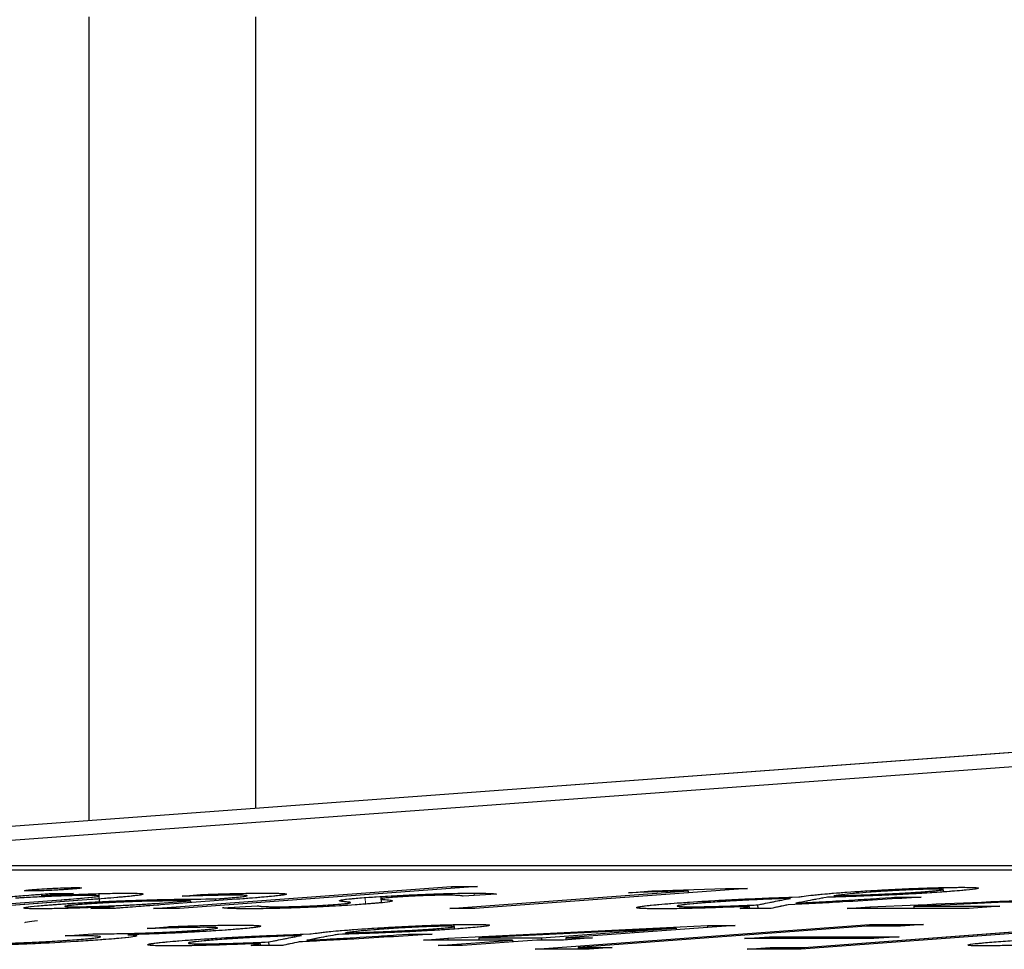
# Model space of a CAD drawing. Units: millimetres. Extents: x 11 to 501, y 5 to 275.
# Drawn here: x 209 to 209, y 153 to 154 of the extents above; entities that cross this region are included whole.
import ezdxf

# ---------------------------------------------------------------- set-up
doc = ezdxf.new("R2010")
doc.units = ezdxf.units.MM
doc.linetypes.add('PHANTOM', pattern=[12.7, 6.35, -1.27, 1.27, -1.27, 1.27, -1.27])
doc.layers.add('FORMAT', color=7, linetype='Continuous')

msp = doc.modelspace()

# ---------------------------------------------------------------- linework, layer by layer
at = {"color": 7, "linetype": 'Continuous', "lineweight": 25}
for p, q in [((208.65894, 154.24989), (208.65894, 153.55888)), ((208.80233, 154.24989), (208.80233, 153.56945)), ((207.15426, 153.44796), (211.24257, 153.74934)), ((211.24319, 153.73686), (208.25184, 153.51635)), ((208.22606, 153.51635), (213.54282, 153.51635)), ((208.27717, 153.52012), (215.16009, 153.52012)), ((208.71463, 153.48308), (208.9709, 153.50197)), ((208.99318, 153.50197), (208.73691, 153.48308)), ((208.96939, 153.48308), (209.17439, 153.49819)), ((208.9709, 153.50197), (208.99318, 153.50197)), ((208.9709, 153.50197), (208.97098, 153.50033)), ((209.22546, 153.50037), (208.99088, 153.48308)), ((209.1232, 153.49656), (209.14313, 153.49835)), ((209.17385, 153.49819), (209.1232, 153.49656)), ((209.14313, 153.49835), (209.20649, 153.50037)), ((209.14313, 153.49835), (209.14318, 153.4972)), ((209.17439, 153.49819), (209.17385, 153.49819)), ((209.17439, 153.49819), (209.17447, 153.49661)), ((209.20649, 153.50037), (209.22546, 153.50037)), ((209.20649, 153.50037), (209.20655, 153.49898)), ((209.39398, 153.49732), (209.3938, 153.50092)), ((208.53436, 153.48308), (208.63507, 153.4905)), ((208.66094, 153.49076), (208.55664, 153.48308)), ((208.64573, 153.49595), (208.61809, 153.49382)), ((208.61809, 153.49382), (208.61859, 153.49382)), ((208.62597, 153.49595), (208.64573, 153.49595)), ((208.62597, 153.49595), (208.62605, 153.49444)), ((208.66822, 153.48761), (208.66784, 153.49539)), ((208.71608, 153.48741), (208.74643, 153.48965)), ((208.78595, 153.49098), (208.72059, 153.48616)), ((208.73919, 153.49356), (208.75502, 153.4951)), ((208.74643, 153.48965), (208.74651, 153.48807)), ((208.76786, 153.49127), (208.77152, 153.49154)), ((208.76786, 153.49127), (208.76794, 153.48965)), ((208.91001, 153.49292), (208.91025, 153.48799)), ((209.0095, 153.49545), (208.98082, 153.49374)), ((209.26964, 153.49305), (209.2707, 153.49313)), ((209.29427, 153.49271), (209.29321, 153.49263)), ((209.35444, 153.49287), (209.3747, 153.49287)), ((208.66053, 153.48308), (208.6808, 153.4847)), ((208.68079, 153.48308), (208.66053, 153.48308)), ((208.6808, 153.4847), (208.68006, 153.4847)), ((208.73691, 153.48308), (208.71463, 153.48308)), ((208.77402, 153.48369), (208.80376, 153.48547)), ((208.99088, 153.48308), (208.96939, 153.48308)), ((209.24539, 153.48308), (209.21906, 153.48308)), ((209.22695, 153.48483), (209.22704, 153.48308)), ((209.23406, 153.48616), (209.23422, 153.48308)), ((209.31104, 153.48308), (209.33055, 153.48451)), ((209.41612, 153.48308), (209.31104, 153.48308)), ((209.33055, 153.48451), (209.37214, 153.4863)), ((209.33055, 153.48451), (209.33062, 153.48308)), ((209.36921, 153.48507), (209.3685, 153.48502)), ((209.3685, 153.48502), (209.44246, 153.48502)), ((209.3685, 153.48502), (209.3686, 153.48308)), ((209.39972, 153.48635), (209.36921, 153.48507)), ((209.44246, 153.48502), (209.41612, 153.48308)), ((208.70925, 153.46573), (208.72657, 153.46743)), ((208.9677, 153.45743), (209.1909, 153.46847)), ((208.97345, 153.46542), (208.97327, 153.46903)), ((209.11499, 153.46366), (208.99494, 153.45778)), ((209.0428, 153.4482), (209.33048, 153.46941)), ((209.21495, 153.46847), (209.06918, 153.45773)), ((209.32786, 153.46794), (209.0799, 153.44966)), ((209.16407, 153.46621), (209.16332, 153.46621)), ((209.16407, 153.46621), (209.16414, 153.46473)), ((209.1909, 153.46847), (209.21495, 153.46847)), ((209.1909, 153.46847), (209.19098, 153.46671)), ((209.55951, 153.46943), (209.27148, 153.4482)), ((209.27415, 153.44966), (209.52246, 153.46797)), ((209.35696, 153.46794), (209.32786, 153.46794)), ((209.33048, 153.46941), (209.37682, 153.46941)), ((209.33048, 153.46941), (209.33055, 153.46794)), ((209.37682, 153.46941), (209.35696, 153.46794)), ((208.63864, 153.45959), (208.66244, 153.46135)), ((208.65104, 153.45959), (208.63864, 153.45959)), ((208.66244, 153.46135), (208.67484, 153.46135)), ((208.6932, 153.46057), (208.6925, 153.46052)), ((208.84911, 153.46116), (208.85017, 153.46124)), ((208.87374, 153.46081), (208.87268, 153.46073)), ((208.93392, 153.46097), (208.95417, 153.46097)), ((208.94678, 153.45589), (208.9677, 153.45743)), ((209.02325, 153.45589), (208.94678, 153.45589)), ((208.95938, 153.45118), (209.02325, 153.45589)), ((208.9677, 153.45743), (208.96777, 153.45589)), ((209.04425, 153.45589), (208.98037, 153.45118)), ((208.99494, 153.45778), (208.99424, 153.45773)), ((208.99424, 153.45773), (209.04818, 153.45773)), ((208.99424, 153.45773), (208.99433, 153.45589)), ((209.02325, 153.45589), (209.02333, 153.45435)), ((209.06732, 153.45589), (209.04425, 153.45589)), ((209.04818, 153.45773), (209.12649, 153.4635)), ((209.04818, 153.45773), (209.04827, 153.45589)), ((209.09225, 153.45773), (209.06732, 153.45589)), ((209.06918, 153.45773), (209.09225, 153.45773)), ((209.06918, 153.45773), (209.06926, 153.45603)), ((209.22276, 153.45714), (209.24445, 153.45874)), ((209.33416, 153.45714), (209.22276, 153.45714)), ((209.24445, 153.45874), (209.35585, 153.45874)), ((209.24445, 153.45874), (209.24453, 153.45714)), ((209.35585, 153.45874), (209.33416, 153.45714)), ((208.82486, 153.45118), (208.79853, 153.45118)), ((208.80643, 153.45294), (208.80651, 153.45118)), ((208.81354, 153.45426), (208.81369, 153.45118)), ((208.98037, 153.45118), (208.95938, 153.45118)), ((209.08914, 153.4482), (209.0428, 153.4482)), ((209.0799, 153.44966), (209.109, 153.44966)), ((209.0799, 153.44966), (209.07998, 153.4482)), ((209.109, 153.44966), (209.08914, 153.4482)), ((209.22519, 153.4482), (209.24505, 153.44966)), ((209.27148, 153.4482), (209.22519, 153.4482)), ((209.24505, 153.44966), (209.27415, 153.44966)), ((209.24505, 153.44966), (209.24512, 153.4482)), ((209.27415, 153.44966), (209.27421, 153.4484))]:
    msp.add_line(p, q, dxfattribs=at)
at = {"color": 7, "linetype": 'PHANTOM', "lineweight": 18}
for p, q in [((208.65894, 154.24989), (208.65894, 153.55888)), ((208.80233, 154.24989), (208.80233, 153.56945))]:
    msp.add_line(p, q, dxfattribs=at)
at = {"color": 7, "linetype": 'Continuous', "lineweight": 25}
for points, knots in [([(208.64178, 153.49957), (208.63904, 153.49938), (208.63369, 153.49901), (208.62401, 153.49852), (208.61489, 153.4982), (208.6078, 153.4981), (208.60359, 153.49821), (208.60354, 153.49853), (208.60704, 153.49901), (208.61175, 153.49938), (208.61417, 153.49957)], [0, 0, 0, 0, 0.125049, 0.244565, 0.368728, 0.508957, 0.636317, 0.755364, 0.874447, 1, 1, 1, 1]), ([(208.61417, 153.49957), (208.61702, 153.49977), (208.62259, 153.50015), (208.63231, 153.50064), (208.64132, 153.50096), (208.64839, 153.50107), (208.65262, 153.50097), (208.65277, 153.50064), (208.64906, 153.50015), (208.64426, 153.49977), (208.64178, 153.49957)], [0, 0, 0, 0, 0.127671, 0.248674, 0.370401, 0.501214, 0.633506, 0.753396, 0.872632, 1, 1, 1, 1]), ([(209.39676, 153.4975), (209.38933, 153.49698), (209.37403, 153.49593), (209.34729, 153.49461), (209.32044, 153.49354), (209.30358, 153.493), (209.29427, 153.49271)], [0, 0, 0, 0, 0.2327843, 0.4788582, 0.7121597, 1, 1, 1, 1]), ([(209.29981, 153.49388), (209.30796, 153.49416), (209.32291, 153.49466), (209.34534, 153.49557), (209.36457, 153.49659), (209.37786, 153.49752), (209.38672, 153.49827), (209.39258, 153.49892), (209.39446, 153.49938), (209.39281, 153.49963), (209.38883, 153.49972), (209.38293, 153.49969), (209.37478, 153.4995), (209.36456, 153.49912), (209.3485, 153.49833), (209.33783, 153.4976), (209.33058, 153.4971)], [0, 0, 0, 0, 0.132994, 0.243985, 0.34127, 0.411645, 0.469551, 0.527399, 0.585433, 0.62647, 0.672098, 0.721376, 0.766279, 0.822665, 0.879297, 1, 1, 1, 1]), ([(209.30743, 153.49689), (209.31645, 153.4975), (209.33466, 153.49874), (209.36498, 153.50022), (209.39215, 153.50115), (209.40421, 153.50125), (209.41064, 153.5013)], [0, 0, 0, 0, 0.2599674, 0.5247511, 0.7465499, 1, 1, 1, 1]), ([(209.41064, 153.5013), (209.41547, 153.50124), (209.42479, 153.50113), (209.4244, 153.50017), (209.41446, 153.49889), (209.40283, 153.49798), (209.39676, 153.4975)], [0, 0, 0, 0, 0.287981, 0.555356, 0.767831, 1, 1, 1, 1]), ([(208.57971, 153.49247), (208.58895, 153.49315), (208.60468, 153.49431), (208.61975, 153.49547), (208.62597, 153.49595)], [0, 0, 0, 0, 0.587501, 1, 1, 1, 1]), ([(208.65833, 153.49431), (208.65378, 153.49426), (208.64489, 153.49417), (208.62724, 153.49353), (208.61064, 153.49276), (208.60085, 153.49219), (208.59598, 153.49191)], [0, 0, 0, 0, 0.291708, 0.569741, 0.785796, 1, 1, 1, 1]), ([(208.61859, 153.49382), (208.62546, 153.49417), (208.64002, 153.49491), (208.66032, 153.49567), (208.67861, 153.49616), (208.68738, 153.49622), (208.69198, 153.49625)], [0, 0, 0, 0, 0.24107, 0.510355, 0.742818, 1, 1, 1, 1]), ([(208.62927, 153.48648), (208.63452, 153.48685), (208.64467, 153.48757), (208.6621, 153.48857), (208.67982, 153.48942), (208.705, 153.49039), (208.73709, 153.49116), (208.7568, 153.49123), (208.76786, 153.49127)], [0, 0, 0, 0, 0.108676, 0.210394, 0.312018, 0.420141, 0.674495, 1, 1, 1, 1]), ([(208.63507, 153.4905), (208.64226, 153.49105), (208.65575, 153.49208), (208.66678, 153.49328), (208.66851, 153.49394), (208.66575, 153.49425), (208.66092, 153.49429), (208.65833, 153.49431)], [0, 0, 0, 0, 0.3007131, 0.564163, 0.6968197, 0.8377668, 1, 1, 1, 1]), ([(208.74643, 153.48965), (208.73415, 153.48963), (208.7192, 153.48962), (208.69319, 153.48882), (208.68047, 153.48829), (208.66702, 153.48758), (208.65925, 153.48703), (208.65514, 153.48675)], [0, 0, 0, 0, 0.5383, 0.655627, 0.765723, 0.876216, 1, 1, 1, 1]), ([(208.69198, 153.49625), (208.6951, 153.49622), (208.7017, 153.49617), (208.70654, 153.49572), (208.70531, 153.49492), (208.69707, 153.4938), (208.68247, 153.4924), (208.66859, 153.49135), (208.66094, 153.49076)], [0, 0, 0, 0, 0.135499, 0.287591, 0.455328, 0.605334, 0.782491, 1, 1, 1, 1]), ([(208.78413, 153.49452), (208.77689, 153.49446), (208.76426, 153.49436), (208.74668, 153.4938), (208.73919, 153.49356)], [0, 0, 0, 0, 0.573448, 1, 1, 1, 1]), ([(208.75502, 153.4951), (208.7666, 153.49546), (208.7884, 153.49613), (208.80368, 153.49621), (208.81084, 153.49625)], [0, 0, 0, 0, 0.53107, 1, 1, 1, 1]), ([(208.77152, 153.49154), (208.77607, 153.49189), (208.78582, 153.49263), (208.79437, 153.49356), (208.79579, 153.49415), (208.79255, 153.49447), (208.78714, 153.4945), (208.78413, 153.49452)], [0, 0, 0, 0, 0.2187, 0.468881, 0.614731, 0.785444, 1, 1, 1, 1]), ([(208.81084, 153.49625), (208.81527, 153.49622), (208.82337, 153.49618), (208.82915, 153.49575), (208.82892, 153.49508), (208.82244, 153.49407), (208.80804, 153.49266), (208.79339, 153.49154), (208.78595, 153.49098)], [0, 0, 0, 0, 0.181934, 0.33318, 0.466462, 0.592949, 0.793207, 1, 1, 1, 1]), ([(208.87963, 153.48882), (208.87736, 153.48906), (208.87326, 153.48948), (208.87563, 153.49043), (208.88391, 153.49146), (208.89244, 153.49214), (208.89666, 153.49247)], [0, 0, 0, 0, 0.346019, 0.62357, 0.813848, 1, 1, 1, 1]), ([(208.91523, 153.49055), (208.91736, 153.49032), (208.92122, 153.48989), (208.919, 153.48894), (208.90948, 153.48781), (208.89977, 153.48706), (208.89472, 153.48667)], [0, 0, 0, 0, 0.326275, 0.59371, 0.788768, 1, 1, 1, 1]), ([(208.89666, 153.49247), (208.90501, 153.49303), (208.92176, 153.49416), (208.94956, 153.49541), (208.97328, 153.49613), (208.98431, 153.49621), (208.99022, 153.49625)], [0, 0, 0, 0, 0.2576566, 0.5167099, 0.7413246, 1, 1, 1, 1]), ([(208.92149, 153.49273), (208.91813, 153.49246), (208.91128, 153.49191), (208.90881, 153.49108), (208.9126, 153.49077), (208.91523, 153.49055)], [0, 0, 0, 0, 0.2269485, 0.4615467, 1, 1, 1, 1]), ([(208.96587, 153.49449), (208.96342, 153.49448), (208.95885, 153.49445), (208.95008, 153.49423), (208.94062, 153.49386), (208.93045, 153.49335), (208.92449, 153.49294), (208.92149, 153.49273)], [0, 0, 0, 0, 0.229697, 0.428254, 0.605947, 0.802328, 1, 1, 1, 1]), ([(208.98082, 153.49374), (208.97988, 153.49396), (208.97792, 153.49439), (208.96997, 153.49446), (208.96587, 153.49449)], [0, 0, 0, 0, 0.484136, 1, 1, 1, 1]), ([(208.99022, 153.49625), (208.99603, 153.4962), (209.00553, 153.49612), (209.00839, 153.49564), (209.0095, 153.49545)], [0, 0, 0, 0, 0.611708, 1, 1, 1, 1]), ([(209.2625, 153.4918), (209.25479, 153.49152), (209.23811, 153.4909), (209.21431, 153.4897), (209.1949, 153.48846), (209.18116, 153.48741), (209.17063, 153.4864), (209.16436, 153.48545), (209.16509, 153.48471), (209.17488, 153.48448), (209.19031, 153.48464), (209.20969, 153.48514), (209.22612, 153.48583), (209.23406, 153.48616)], [0, 0, 0, 0, 0.1027, 0.222086, 0.288782, 0.364715, 0.438637, 0.51033, 0.606998, 0.711941, 0.789534, 0.898176, 1, 1, 1, 1]), ([(209.16507, 153.48781), (209.17432, 153.48845), (209.19224, 153.48969), (209.23003, 153.49165), (209.25447, 153.49252), (209.26964, 153.49305)], [0, 0, 0, 0, 0.28833, 0.558287, 1, 1, 1, 1]), ([(209.23406, 153.48616), (209.23857, 153.48708), (209.24773, 153.48895), (209.25752, 153.49084), (209.2625, 153.4918)], [0, 0, 0, 0, 0.491542, 1, 1, 1, 1]), ([(209.3747, 153.49287), (209.35266, 153.49143), (209.3161, 153.48905), (209.27615, 153.48704), (209.26029, 153.48624)], [0, 0, 0, 0, 0.602781, 1, 1, 1, 1]), ([(209.26687, 153.48762), (209.2823, 153.48846), (209.31285, 153.49012), (209.34068, 153.49196), (209.35444, 153.49287)], [0, 0, 0, 0, 0.505301, 1, 1, 1, 1]), ([(209.29321, 153.49263), (209.28784, 153.49163), (209.27884, 153.48995), (209.27031, 153.48829), (209.26687, 153.48762)], [0, 0, 0, 0, 0.596131, 1, 1, 1, 1]), ([(209.2707, 153.49313), (209.27523, 153.49379), (209.28303, 153.49493), (209.30023, 153.49631), (209.30743, 153.49689)], [0, 0, 0, 0, 0.58117, 1, 1, 1, 1]), ([(209.33058, 153.4971), (209.32252, 153.49643), (209.30807, 153.49524), (209.30234, 153.4943), (209.29981, 153.49388)], [0, 0, 0, 0, 0.557506, 1, 1, 1, 1]), ([(209.37214, 153.4863), (209.41373, 153.48804), (209.46592, 153.49022), (209.5297, 153.49354), (209.54775, 153.49477), (209.5562, 153.49534)], [0, 0, 0, 0, 0.675948, 0.848391, 1, 1, 1, 1]), ([(209.58242, 153.49563), (209.56943, 153.49476), (209.5421, 153.49291), (209.4781, 153.48971), (209.43107, 153.48769), (209.39972, 153.48635)], [0, 0, 0, 0, 0.232055, 0.488081, 1, 1, 1, 1]), ([(208.61663, 153.48279), (208.61277, 153.48282), (208.60557, 153.48287), (208.60206, 153.48339), (208.60477, 153.48419), (208.61367, 153.48525), (208.62408, 153.48607), (208.62927, 153.48648)], [0, 0, 0, 0, 0.2222, 0.415724, 0.594217, 0.797447, 1, 1, 1, 1]), ([(208.68006, 153.4847), (208.67396, 153.48442), (208.66109, 153.48382), (208.63753, 153.48301), (208.62479, 153.48287), (208.61663, 153.48279)], [0, 0, 0, 0, 0.244395, 0.515834, 1, 1, 1, 1]), ([(208.65514, 153.48675), (208.65179, 153.48649), (208.64556, 153.48601), (208.63973, 153.48537), (208.63762, 153.48489), (208.63946, 153.48457), (208.64369, 153.48453), (208.64586, 153.48451)], [0, 0, 0, 0, 0.218754, 0.406732, 0.580533, 0.784735, 1, 1, 1, 1]), ([(208.64586, 153.48451), (208.65052, 153.48456), (208.65929, 153.48463), (208.67639, 153.48523), (208.69166, 153.48593), (208.70045, 153.48643), (208.70472, 153.48667)], [0, 0, 0, 0, 0.318312, 0.59895, 0.805224, 1, 1, 1, 1]), ([(208.72059, 153.48616), (208.71241, 153.48555), (208.69848, 153.48452), (208.68595, 153.4835), (208.68079, 153.48308)], [0, 0, 0, 0, 0.587925, 1, 1, 1, 1]), ([(208.70472, 153.48667), (208.70698, 153.48681), (208.71097, 153.48705), (208.71453, 153.4873), (208.71608, 153.48741)], [0, 0, 0, 0, 0.567553, 1, 1, 1, 1]), ([(208.79655, 153.48281), (208.78995, 153.48285), (208.77888, 153.48293), (208.77542, 153.48347), (208.77402, 153.48369)], [0, 0, 0, 0, 0.59624, 1, 1, 1, 1]), ([(208.89472, 153.48667), (208.88588, 153.48607), (208.86836, 153.48488), (208.83905, 153.4836), (208.81462, 153.48292), (208.8029, 153.48285), (208.79655, 153.48281)], [0, 0, 0, 0, 0.256618, 0.508817, 0.733528, 1, 1, 1, 1]), ([(208.80376, 153.48547), (208.80494, 153.4852), (208.80718, 153.48469), (208.81621, 153.48459), (208.82049, 153.48454)], [0, 0, 0, 0, 0.525291, 1, 1, 1, 1]), ([(208.82049, 153.48454), (208.82343, 153.48455), (208.82878, 153.48458), (208.83873, 153.48482), (208.84928, 153.48521), (208.86051, 153.48578), (208.86701, 153.48623), (208.87029, 153.48646)], [0, 0, 0, 0, 0.244405, 0.446867, 0.620859, 0.80907, 1, 1, 1, 1]), ([(208.87029, 153.48646), (208.87394, 153.48674), (208.88125, 153.48732), (208.88469, 153.48799), (208.88354, 153.48846), (208.88104, 153.48869), (208.87963, 153.48882)], [0, 0, 0, 0, 0.234507, 0.4697, 0.701717, 1, 1, 1, 1]), ([(209.14931, 153.48279), (209.1441, 153.48283), (209.13427, 153.4829), (209.12888, 153.48358), (209.13163, 153.48463), (209.14323, 153.48609), (209.15775, 153.48723), (209.16507, 153.48781)], [0, 0, 0, 0, 0.217565, 0.410218, 0.588749, 0.792639, 1, 1, 1, 1]), ([(209.22695, 153.48483), (209.20944, 153.48416), (209.17848, 153.48298), (209.15815, 153.48284), (209.14931, 153.48279)], [0, 0, 0, 0, 0.565605, 1, 1, 1, 1]), ([(209.21906, 153.48308), (209.22032, 153.48337), (209.22278, 153.48395), (209.22558, 153.48454), (209.22695, 153.48483)], [0, 0, 0, 0, 0.511957, 1, 1, 1, 1]), ([(209.26029, 153.48624), (209.25761, 153.48567), (209.25268, 153.48462), (209.24767, 153.48356), (209.24539, 153.48308)], [0, 0, 0, 0, 0.544842, 1, 1, 1, 1]), ([(208.60377, 153.47101), (208.60415, 153.47123), (208.60495, 153.4717), (208.61146, 153.47238), (208.61492, 153.47275)], [0, 0, 0, 0, 0.468059, 1, 1, 1, 1]), ([(208.67484, 153.46135), (208.68014, 153.46139), (208.69078, 153.46147), (208.70948, 153.46203), (208.7261, 153.46274), (208.73948, 153.46345), (208.74723, 153.46399), (208.75127, 153.46427)], [0, 0, 0, 0, 0.2783032, 0.558247, 0.7004989, 0.8440029, 1, 1, 1, 1]), ([(208.77879, 153.46464), (208.77177, 153.46416), (208.75771, 153.46319), (208.73417, 153.46199), (208.71216, 153.4611), (208.69977, 153.46076), (208.6932, 153.46057)], [0, 0, 0, 0, 0.261869, 0.52392, 0.747606, 1, 1, 1, 1]), ([(208.75777, 153.46688), (208.7494, 153.46679), (208.73558, 153.46664), (208.71671, 153.46599), (208.70925, 153.46573)], [0, 0, 0, 0, 0.605127, 1, 1, 1, 1]), ([(208.72657, 153.46743), (208.73212, 153.46763), (208.74443, 153.46805), (208.76619, 153.4686), (208.77931, 153.4687), (208.7877, 153.46877)], [0, 0, 0, 0, 0.228317, 0.50628, 1, 1, 1, 1]), ([(208.75127, 153.46427), (208.75604, 153.46465), (208.76558, 153.46541), (208.77099, 153.4663), (208.768, 153.46681), (208.76142, 153.46685), (208.75777, 153.46688)], [0, 0, 0, 0, 0.249407, 0.497981, 0.721401, 1, 1, 1, 1]), ([(208.7877, 153.46877), (208.79275, 153.46874), (208.80204, 153.46868), (208.80774, 153.46811), (208.80589, 153.46723), (208.7964, 153.46603), (208.78463, 153.4651), (208.77879, 153.46464)], [0, 0, 0, 0, 0.239365, 0.439715, 0.615957, 0.809363, 1, 1, 1, 1]), ([(208.85017, 153.46124), (208.8547, 153.4619), (208.8625, 153.46304), (208.8797, 153.46441), (208.88691, 153.46499)], [0, 0, 0, 0, 0.58117, 1, 1, 1, 1]), ([(208.97623, 153.4656), (208.9688, 153.46509), (208.9535, 153.46403), (208.92676, 153.46271), (208.89991, 153.46164), (208.88305, 153.46111), (208.87374, 153.46081)], [0, 0, 0, 0, 0.232784, 0.478858, 0.71216, 1, 1, 1, 1]), ([(208.87928, 153.46198), (208.88743, 153.46226), (208.90238, 153.46277), (208.92481, 153.46368), (208.94404, 153.4647), (208.95733, 153.46563), (208.96619, 153.46637), (208.97205, 153.46702), (208.97393, 153.46748), (208.97228, 153.46774), (208.9683, 153.46783), (208.9624, 153.46779), (208.95425, 153.4676), (208.94403, 153.46722), (208.92797, 153.46643), (208.91731, 153.4657), (208.91005, 153.4652)], [0, 0, 0, 0, 0.132994, 0.243985, 0.34127, 0.411645, 0.469551, 0.527399, 0.585433, 0.62647, 0.672098, 0.721376, 0.766279, 0.822665, 0.879297, 1, 1, 1, 1]), ([(208.91005, 153.4652), (208.90199, 153.46454), (208.88754, 153.46334), (208.88181, 153.4624), (208.87928, 153.46198)], [0, 0, 0, 0, 0.557506, 1, 1, 1, 1]), ([(208.88691, 153.46499), (208.89593, 153.4656), (208.91413, 153.46685), (208.94445, 153.46832), (208.97163, 153.46926), (208.98368, 153.46936), (208.99011, 153.46941)], [0, 0, 0, 0, 0.259967, 0.524751, 0.74655, 1, 1, 1, 1]), ([(208.99011, 153.46941), (208.99494, 153.46935), (209.00426, 153.46923), (209.00387, 153.46827), (208.99393, 153.467), (208.98231, 153.46608), (208.97623, 153.4656)], [0, 0, 0, 0, 0.2879811, 0.5553555, 0.767831, 1, 1, 1, 1]), ([(209.16332, 153.46621), (209.15391, 153.46571), (209.13783, 153.46485), (209.12168, 153.46401), (209.11499, 153.46366)], [0, 0, 0, 0, 0.585705, 1, 1, 1, 1]), ([(209.12649, 153.4635), (209.1334, 153.46401), (209.14575, 153.46491), (209.15846, 153.46582), (209.16407, 153.46621)], [0, 0, 0, 0, 0.559051, 1, 1, 1, 1]), ([(208.66892, 153.45608), (208.65769, 153.45532), (208.63495, 153.45378), (208.59655, 153.45204), (208.56303, 153.45104), (208.54721, 153.45094), (208.53859, 153.45089)], [0, 0, 0, 0, 0.247791, 0.501746, 0.728615, 1, 1, 1, 1]), ([(208.56393, 153.45278), (208.56782, 153.4528), (208.57498, 153.45283), (208.58804, 153.45313), (208.60108, 153.45357), (208.61582, 153.45422), (208.63186, 153.45509), (208.64183, 153.45579), (208.6466, 153.45613)], [0, 0, 0, 0, 0.198479, 0.364843, 0.508943, 0.639113, 0.82722, 1, 1, 1, 1]), ([(208.6466, 153.45613), (208.65184, 153.45654), (208.66179, 153.45733), (208.66908, 153.45833), (208.66957, 153.45906), (208.66367, 153.45951), (208.65533, 153.45956), (208.65104, 153.45959)], [0, 0, 0, 0, 0.1956763, 0.3717909, 0.5481627, 0.767936, 1, 1, 1, 1]), ([(208.6925, 153.46052), (208.69567, 153.46035), (208.70194, 153.46002), (208.69885, 153.45891), (208.68758, 153.45754), (208.6753, 153.45658), (208.66892, 153.45608)], [0, 0, 0, 0, 0.279027, 0.549587, 0.765803, 1, 1, 1, 1]), ([(208.72879, 153.45089), (208.72357, 153.45093), (208.71374, 153.45101), (208.70835, 153.45168), (208.7111, 153.45274), (208.7227, 153.45419), (208.73722, 153.45534), (208.74454, 153.45592)], [0, 0, 0, 0, 0.217565, 0.410218, 0.588749, 0.792639, 1, 1, 1, 1]), ([(208.84197, 153.45991), (208.83426, 153.45962), (208.81758, 153.459), (208.79378, 153.45781), (208.77437, 153.45657), (208.76063, 153.45552), (208.75011, 153.4545), (208.74383, 153.45355), (208.74457, 153.45281), (208.75435, 153.45258), (208.76978, 153.45275), (208.78916, 153.45325), (208.80559, 153.45393), (208.81354, 153.45426)], [0, 0, 0, 0, 0.1027, 0.222086, 0.288782, 0.364715, 0.438637, 0.51033, 0.606998, 0.711941, 0.789534, 0.898176, 1, 1, 1, 1]), ([(208.74454, 153.45592), (208.75379, 153.45656), (208.77171, 153.45779), (208.8095, 153.45975), (208.83394, 153.46062), (208.84911, 153.46116)], [0, 0, 0, 0, 0.28833, 0.558287, 1, 1, 1, 1]), ([(208.81354, 153.45426), (208.81804, 153.45518), (208.8272, 153.45705), (208.83699, 153.45894), (208.84197, 153.45991)], [0, 0, 0, 0, 0.491542, 1, 1, 1, 1]), ([(208.95417, 153.46097), (208.93213, 153.45953), (208.89557, 153.45715), (208.85563, 153.45514), (208.83976, 153.45435)], [0, 0, 0, 0, 0.602781, 1, 1, 1, 1]), ([(208.84634, 153.45573), (208.86177, 153.45657), (208.89232, 153.45823), (208.92015, 153.46006), (208.93392, 153.46097)], [0, 0, 0, 0, 0.505301, 1, 1, 1, 1]), ([(208.87268, 153.46073), (208.86732, 153.45973), (208.85832, 153.45806), (208.84979, 153.4564), (208.84634, 153.45573)], [0, 0, 0, 0, 0.596131, 1, 1, 1, 1]), ([(209.44129, 153.45459), (209.44654, 153.45496), (209.45669, 153.45568), (209.47411, 153.45668), (209.49184, 153.45753), (209.51702, 153.4585), (209.54911, 153.45927), (209.56881, 153.45934), (209.57988, 153.45937)], [0, 0, 0, 0, 0.108676, 0.210394, 0.312018, 0.420141, 0.674495, 1, 1, 1, 1]), ([(208.80643, 153.45294), (208.78892, 153.45227), (208.75796, 153.45108), (208.73762, 153.45095), (208.72879, 153.45089)], [0, 0, 0, 0, 0.565605, 1, 1, 1, 1]), ([(208.79853, 153.45118), (208.79979, 153.45148), (208.80225, 153.45205), (208.80506, 153.45265), (208.80643, 153.45294)], [0, 0, 0, 0, 0.511957, 1, 1, 1, 1]), ([(208.83976, 153.45435), (208.83708, 153.45377), (208.83216, 153.45272), (208.82714, 153.45166), (208.82486, 153.45118)], [0, 0, 0, 0, 0.544842, 1, 1, 1, 1]), ([(209.42864, 153.45089), (209.42479, 153.45092), (209.41759, 153.45098), (209.41408, 153.4515), (209.41679, 153.4523), (209.42569, 153.45336), (209.43609, 153.45418), (209.44129, 153.45459)], [0, 0, 0, 0, 0.2222, 0.415724, 0.594217, 0.797447, 1, 1, 1, 1]), ([(209.49208, 153.45281), (209.48598, 153.45252), (209.47311, 153.45193), (209.44955, 153.45111), (209.43681, 153.45098), (209.42864, 153.45089)], [0, 0, 0, 0, 0.244395, 0.515834, 1, 1, 1, 1])]:
    msp.add_open_spline(points, degree=3, knots=knots, dxfattribs=at)
at = {"layer": 'FORMAT', "linetype": 'PHANTOM', "lineweight": 18}
for p, q in [((207.15426, 153.44796), (211.24257, 153.74934)), ((208.22606, 153.51635), (213.54282, 153.51635)), ((208.27717, 153.52012), (215.16009, 153.52012)), ((208.71463, 153.48308), (208.9709, 153.50197)), ((208.99318, 153.50197), (208.73691, 153.48308)), ((208.96939, 153.48308), (209.17439, 153.49819)), ((208.9709, 153.50197), (208.99318, 153.50197)), ((208.9709, 153.50197), (208.97098, 153.50033)), ((209.22546, 153.50037), (208.99088, 153.48308)), ((209.1232, 153.49656), (209.14313, 153.49835)), ((209.17385, 153.49819), (209.1232, 153.49656)), ((209.14313, 153.49835), (209.20649, 153.50037)), ((209.14313, 153.49835), (209.14318, 153.4972)), ((209.17439, 153.49819), (209.17385, 153.49819)), ((209.17439, 153.49819), (209.17447, 153.49661)), ((209.20649, 153.50037), (209.22546, 153.50037)), ((209.20649, 153.50037), (209.20655, 153.49898)), ((209.39398, 153.49732), (209.3938, 153.50092)), ((208.53436, 153.48308), (208.63507, 153.4905)), ((208.66094, 153.49076), (208.55664, 153.48308)), ((208.64573, 153.49595), (208.61809, 153.49382)), ((208.61809, 153.49382), (208.61859, 153.49382)), ((208.62597, 153.49595), (208.64573, 153.49595)), ((208.62597, 153.49595), (208.62605, 153.49444)), ((208.63507, 153.4905), (208.63515, 153.48886)), ((208.66822, 153.48761), (208.66784, 153.49539)), ((208.71608, 153.48741), (208.74643, 153.48965)), ((208.78595, 153.49098), (208.72059, 153.48616)), ((208.73919, 153.49356), (208.75502, 153.4951)), ((208.74643, 153.48965), (208.74651, 153.48807)), ((208.76786, 153.49127), (208.77152, 153.49154)), ((208.76786, 153.49127), (208.76794, 153.48965)), ((208.77152, 153.49154), (208.7716, 153.48992)), ((208.89666, 153.49247), (208.89694, 153.48685)), ((208.91001, 153.49292), (208.91025, 153.48799)), ((209.0095, 153.49545), (208.98082, 153.49374)), ((208.99022, 153.49625), (208.99031, 153.49431)), ((209.26964, 153.49305), (209.2707, 153.49313)), ((209.29427, 153.49271), (209.29321, 153.49263)), ((209.35444, 153.49287), (209.3747, 153.49287)), ((208.66053, 153.48308), (208.6808, 153.4847)), ((208.68079, 153.48308), (208.66053, 153.48308)), ((208.6808, 153.4847), (208.68006, 153.4847)), ((208.73691, 153.48308), (208.71463, 153.48308)), ((208.77402, 153.48369), (208.80376, 153.48547)), ((208.99088, 153.48308), (208.96939, 153.48308)), ((209.24539, 153.48308), (209.21906, 153.48308)), ((209.22695, 153.48483), (209.22704, 153.48308)), ((209.23406, 153.48616), (209.23422, 153.48308)), ((209.31104, 153.48308), (209.33055, 153.48451)), ((209.41612, 153.48308), (209.31104, 153.48308)), ((209.33055, 153.48451), (209.37214, 153.4863)), ((209.33055, 153.48451), (209.33062, 153.48308)), ((209.36921, 153.48507), (209.3685, 153.48502)), ((209.3685, 153.48502), (209.44246, 153.48502)), ((209.3685, 153.48502), (209.3686, 153.48308)), ((209.39972, 153.48635), (209.36921, 153.48507)), ((209.37214, 153.4863), (209.3722, 153.4852)), ((209.44246, 153.48502), (209.41612, 153.48308)), ((208.70925, 153.46573), (208.72657, 153.46743)), ((208.9677, 153.45743), (209.1909, 153.46847)), ((208.97345, 153.46542), (208.97327, 153.46903)), ((209.11499, 153.46366), (208.99494, 153.45778)), ((209.0428, 153.4482), (209.33048, 153.46941)), ((209.21495, 153.46847), (209.06918, 153.45773)), ((209.32786, 153.46794), (209.0799, 153.44966)), ((209.16407, 153.46621), (209.16332, 153.46621)), ((209.16407, 153.46621), (209.16414, 153.46473)), ((209.1909, 153.46847), (209.21495, 153.46847)), ((209.1909, 153.46847), (209.19098, 153.46671)), ((209.55951, 153.46943), (209.27148, 153.4482)), ((209.27415, 153.44966), (209.52246, 153.46797)), ((209.35696, 153.46794), (209.32786, 153.46794)), ((209.33048, 153.46941), (209.37682, 153.46941)), ((209.33048, 153.46941), (209.33055, 153.46794)), ((209.37682, 153.46941), (209.35696, 153.46794)), ((208.63864, 153.45959), (208.66244, 153.46135)), ((208.65104, 153.45959), (208.63864, 153.45959)), ((208.66244, 153.46135), (208.67484, 153.46135)), ((208.6932, 153.46057), (208.6925, 153.46052)), ((208.84911, 153.46116), (208.85017, 153.46124)), ((208.87374, 153.46081), (208.87268, 153.46073)), ((208.93392, 153.46097), (208.95417, 153.46097)), ((208.94678, 153.45589), (208.9677, 153.45743)), ((209.02325, 153.45589), (208.94678, 153.45589)), ((208.95938, 153.45118), (209.02325, 153.45589)), ((208.9677, 153.45743), (208.96777, 153.45589)), ((209.04425, 153.45589), (208.98037, 153.45118)), ((208.99494, 153.45778), (208.99424, 153.45773)), ((208.99424, 153.45773), (209.04818, 153.45773)), ((208.99424, 153.45773), (208.99433, 153.45589)), ((209.02325, 153.45589), (209.02333, 153.45435)), ((209.06732, 153.45589), (209.04425, 153.45589)), ((209.04818, 153.45773), (209.12649, 153.4635)), ((209.04818, 153.45773), (209.04827, 153.45589)), ((209.09225, 153.45773), (209.06732, 153.45589)), ((209.06918, 153.45773), (209.09225, 153.45773)), ((209.06918, 153.45773), (209.06926, 153.45603)), ((209.12649, 153.4635), (209.12657, 153.46196)), ((209.22276, 153.45714), (209.24445, 153.45874)), ((209.33416, 153.45714), (209.22276, 153.45714)), ((209.24445, 153.45874), (209.35585, 153.45874)), ((209.24445, 153.45874), (209.24453, 153.45714)), ((209.35585, 153.45874), (209.33416, 153.45714)), ((208.82486, 153.45118), (208.79853, 153.45118)), ((208.80643, 153.45294), (208.80651, 153.45118)), ((208.81354, 153.45426), (208.81369, 153.45118)), ((208.98037, 153.45118), (208.95938, 153.45118)), ((209.08914, 153.4482), (209.0428, 153.4482)), ((209.0799, 153.44966), (209.109, 153.44966)), ((209.0799, 153.44966), (209.07998, 153.4482)), ((209.109, 153.44966), (209.08914, 153.4482)), ((209.22519, 153.4482), (209.24505, 153.44966)), ((209.27148, 153.4482), (209.22519, 153.4482)), ((209.24505, 153.44966), (209.27415, 153.44966)), ((209.24505, 153.44966), (209.24512, 153.4482)), ((209.27415, 153.44966), (209.27421, 153.4484))]:
    msp.add_line(p, q, dxfattribs=at)
for points, knots in [([(208.64178, 153.49957), (208.63904, 153.49938), (208.63369, 153.49901), (208.62401, 153.49852), (208.61489, 153.4982), (208.6078, 153.4981), (208.60359, 153.49821), (208.60354, 153.49853), (208.60704, 153.49901), (208.61175, 153.49938), (208.61417, 153.49957)], [0, 0, 0, 0, 0.125049, 0.244565, 0.368728, 0.508957, 0.636317, 0.755364, 0.874447, 1, 1, 1, 1]), ([(208.61417, 153.49957), (208.61702, 153.49977), (208.62259, 153.50015), (208.63231, 153.50064), (208.64132, 153.50096), (208.64839, 153.50107), (208.65262, 153.50097), (208.65277, 153.50064), (208.64906, 153.50015), (208.64426, 153.49977), (208.64178, 153.49957)], [0, 0, 0, 0, 0.127671, 0.248674, 0.370401, 0.501214, 0.633506, 0.753396, 0.872632, 1, 1, 1, 1]), ([(209.39676, 153.4975), (209.38933, 153.49698), (209.37403, 153.49593), (209.34729, 153.49461), (209.32044, 153.49354), (209.30358, 153.493), (209.29427, 153.49271)], [0, 0, 0, 0, 0.2327843, 0.4788582, 0.7121597, 1, 1, 1, 1]), ([(209.29981, 153.49388), (209.30796, 153.49416), (209.32291, 153.49466), (209.34534, 153.49557), (209.36457, 153.49659), (209.37786, 153.49752), (209.38672, 153.49827), (209.39258, 153.49892), (209.39446, 153.49938), (209.39281, 153.49963), (209.38883, 153.49972), (209.38293, 153.49969), (209.37478, 153.4995), (209.36456, 153.49912), (209.3485, 153.49833), (209.33783, 153.4976), (209.33058, 153.4971)], [0, 0, 0, 0, 0.132994, 0.243985, 0.34127, 0.411645, 0.469551, 0.527399, 0.585433, 0.62647, 0.672098, 0.721376, 0.766279, 0.822665, 0.879297, 1, 1, 1, 1]), ([(209.30743, 153.49689), (209.31645, 153.4975), (209.33466, 153.49874), (209.36498, 153.50022), (209.39215, 153.50115), (209.40421, 153.50125), (209.41064, 153.5013)], [0, 0, 0, 0, 0.2599674, 0.5247511, 0.7465499, 1, 1, 1, 1]), ([(209.41064, 153.5013), (209.41547, 153.50124), (209.42479, 153.50113), (209.4244, 153.50017), (209.41446, 153.49889), (209.40283, 153.49798), (209.39676, 153.4975)], [0, 0, 0, 0, 0.287981, 0.555356, 0.767831, 1, 1, 1, 1]), ([(208.57971, 153.49247), (208.58895, 153.49315), (208.60468, 153.49431), (208.61975, 153.49547), (208.62597, 153.49595)], [0, 0, 0, 0, 0.587501, 1, 1, 1, 1]), ([(208.65833, 153.49431), (208.65378, 153.49426), (208.64489, 153.49417), (208.62724, 153.49353), (208.61064, 153.49276), (208.60085, 153.49219), (208.59598, 153.49191)], [0, 0, 0, 0, 0.291708, 0.569741, 0.785796, 1, 1, 1, 1]), ([(208.61859, 153.49382), (208.62546, 153.49417), (208.64002, 153.49491), (208.66032, 153.49567), (208.67861, 153.49616), (208.68738, 153.49622), (208.69198, 153.49625)], [0, 0, 0, 0, 0.24107, 0.510355, 0.742818, 1, 1, 1, 1]), ([(208.62927, 153.48648), (208.63452, 153.48685), (208.64467, 153.48757), (208.6621, 153.48857), (208.67982, 153.48942), (208.705, 153.49039), (208.73709, 153.49116), (208.7568, 153.49123), (208.76786, 153.49127)], [0, 0, 0, 0, 0.108676, 0.210394, 0.312018, 0.420141, 0.674495, 1, 1, 1, 1]), ([(208.63507, 153.4905), (208.64226, 153.49105), (208.65575, 153.49208), (208.66678, 153.49328), (208.66851, 153.49394), (208.66575, 153.49425), (208.66092, 153.49429), (208.65833, 153.49431)], [0, 0, 0, 0, 0.3007131, 0.564163, 0.6968197, 0.8377668, 1, 1, 1, 1]), ([(208.74643, 153.48965), (208.73415, 153.48963), (208.7192, 153.48962), (208.69319, 153.48882), (208.68047, 153.48829), (208.66702, 153.48758), (208.65925, 153.48703), (208.65514, 153.48675)], [0, 0, 0, 0, 0.5383, 0.655627, 0.765723, 0.876216, 1, 1, 1, 1]), ([(208.69198, 153.49625), (208.6951, 153.49622), (208.7017, 153.49617), (208.70654, 153.49572), (208.70531, 153.49492), (208.69707, 153.4938), (208.68247, 153.4924), (208.66859, 153.49135), (208.66094, 153.49076)], [0, 0, 0, 0, 0.135499, 0.287591, 0.455328, 0.605334, 0.782491, 1, 1, 1, 1]), ([(208.78413, 153.49452), (208.77689, 153.49446), (208.76426, 153.49436), (208.74668, 153.4938), (208.73919, 153.49356)], [0, 0, 0, 0, 0.573448, 1, 1, 1, 1]), ([(208.75502, 153.4951), (208.7666, 153.49546), (208.7884, 153.49613), (208.80368, 153.49621), (208.81084, 153.49625)], [0, 0, 0, 0, 0.53107, 1, 1, 1, 1]), ([(208.77152, 153.49154), (208.77607, 153.49189), (208.78582, 153.49263), (208.79437, 153.49356), (208.79579, 153.49415), (208.79255, 153.49447), (208.78714, 153.4945), (208.78413, 153.49452)], [0, 0, 0, 0, 0.2187, 0.468881, 0.614731, 0.785444, 1, 1, 1, 1]), ([(208.81084, 153.49625), (208.81527, 153.49622), (208.82337, 153.49618), (208.82915, 153.49575), (208.82892, 153.49508), (208.82244, 153.49407), (208.80804, 153.49266), (208.79339, 153.49154), (208.78595, 153.49098)], [0, 0, 0, 0, 0.181934, 0.33318, 0.466462, 0.592949, 0.793207, 1, 1, 1, 1]), ([(208.87963, 153.48882), (208.87736, 153.48906), (208.87326, 153.48948), (208.87563, 153.49043), (208.88391, 153.49146), (208.89244, 153.49214), (208.89666, 153.49247)], [0, 0, 0, 0, 0.346019, 0.62357, 0.813848, 1, 1, 1, 1]), ([(208.91523, 153.49055), (208.91736, 153.49032), (208.92122, 153.48989), (208.919, 153.48894), (208.90948, 153.48781), (208.89977, 153.48706), (208.89472, 153.48667)], [0, 0, 0, 0, 0.326275, 0.59371, 0.788768, 1, 1, 1, 1]), ([(208.89666, 153.49247), (208.90501, 153.49303), (208.92176, 153.49416), (208.94956, 153.49541), (208.97328, 153.49613), (208.98431, 153.49621), (208.99022, 153.49625)], [0, 0, 0, 0, 0.2576566, 0.5167099, 0.7413246, 1, 1, 1, 1]), ([(208.92149, 153.49273), (208.91813, 153.49246), (208.91128, 153.49191), (208.90881, 153.49108), (208.9126, 153.49077), (208.91523, 153.49055)], [0, 0, 0, 0, 0.2269485, 0.4615467, 1, 1, 1, 1]), ([(208.96587, 153.49449), (208.96342, 153.49448), (208.95885, 153.49445), (208.95008, 153.49423), (208.94062, 153.49386), (208.93045, 153.49335), (208.92449, 153.49294), (208.92149, 153.49273)], [0, 0, 0, 0, 0.229697, 0.428254, 0.605947, 0.802328, 1, 1, 1, 1]), ([(208.98082, 153.49374), (208.97988, 153.49396), (208.97792, 153.49439), (208.96997, 153.49446), (208.96587, 153.49449)], [0, 0, 0, 0, 0.484136, 1, 1, 1, 1]), ([(208.99022, 153.49625), (208.99603, 153.4962), (209.00553, 153.49612), (209.00839, 153.49564), (209.0095, 153.49545)], [0, 0, 0, 0, 0.611708, 1, 1, 1, 1]), ([(209.2625, 153.4918), (209.25479, 153.49152), (209.23811, 153.4909), (209.21431, 153.4897), (209.1949, 153.48846), (209.18116, 153.48741), (209.17063, 153.4864), (209.16436, 153.48545), (209.16509, 153.48471), (209.17488, 153.48448), (209.19031, 153.48464), (209.20969, 153.48514), (209.22612, 153.48583), (209.23406, 153.48616)], [0, 0, 0, 0, 0.1027, 0.222086, 0.288782, 0.364715, 0.438637, 0.51033, 0.606998, 0.711941, 0.789534, 0.898176, 1, 1, 1, 1]), ([(209.16507, 153.48781), (209.17432, 153.48845), (209.19224, 153.48969), (209.23003, 153.49165), (209.25447, 153.49252), (209.26964, 153.49305)], [0, 0, 0, 0, 0.28833, 0.558287, 1, 1, 1, 1]), ([(209.23406, 153.48616), (209.23857, 153.48708), (209.24773, 153.48895), (209.25752, 153.49084), (209.2625, 153.4918)], [0, 0, 0, 0, 0.491542, 1, 1, 1, 1]), ([(209.3747, 153.49287), (209.35266, 153.49143), (209.3161, 153.48905), (209.27615, 153.48704), (209.26029, 153.48624)], [0, 0, 0, 0, 0.602781, 1, 1, 1, 1]), ([(209.26687, 153.48762), (209.2823, 153.48846), (209.31285, 153.49012), (209.34068, 153.49196), (209.35444, 153.49287)], [0, 0, 0, 0, 0.505301, 1, 1, 1, 1]), ([(209.29321, 153.49263), (209.28784, 153.49163), (209.27884, 153.48995), (209.27031, 153.48829), (209.26687, 153.48762)], [0, 0, 0, 0, 0.596131, 1, 1, 1, 1]), ([(209.2707, 153.49313), (209.27523, 153.49379), (209.28303, 153.49493), (209.30023, 153.49631), (209.30743, 153.49689)], [0, 0, 0, 0, 0.58117, 1, 1, 1, 1]), ([(209.33058, 153.4971), (209.32252, 153.49643), (209.30807, 153.49524), (209.30234, 153.4943), (209.29981, 153.49388)], [0, 0, 0, 0, 0.557506, 1, 1, 1, 1]), ([(209.37214, 153.4863), (209.41373, 153.48804), (209.46592, 153.49022), (209.5297, 153.49354), (209.54775, 153.49477), (209.5562, 153.49534)], [0, 0, 0, 0, 0.675948, 0.848391, 1, 1, 1, 1]), ([(209.58242, 153.49563), (209.56943, 153.49476), (209.5421, 153.49291), (209.4781, 153.48971), (209.43107, 153.48769), (209.39972, 153.48635)], [0, 0, 0, 0, 0.232055, 0.488081, 1, 1, 1, 1]), ([(208.61663, 153.48279), (208.61277, 153.48282), (208.60557, 153.48287), (208.60206, 153.48339), (208.60477, 153.48419), (208.61367, 153.48525), (208.62408, 153.48607), (208.62927, 153.48648)], [0, 0, 0, 0, 0.2222, 0.415724, 0.594217, 0.797447, 1, 1, 1, 1]), ([(208.68006, 153.4847), (208.67396, 153.48442), (208.66109, 153.48382), (208.63753, 153.48301), (208.62479, 153.48287), (208.61663, 153.48279)], [0, 0, 0, 0, 0.244395, 0.515834, 1, 1, 1, 1]), ([(208.65514, 153.48675), (208.65179, 153.48649), (208.64556, 153.48601), (208.63973, 153.48537), (208.63762, 153.48489), (208.63946, 153.48457), (208.64369, 153.48453), (208.64586, 153.48451)], [0, 0, 0, 0, 0.218754, 0.406732, 0.580533, 0.784735, 1, 1, 1, 1]), ([(208.64586, 153.48451), (208.65052, 153.48456), (208.65929, 153.48463), (208.67639, 153.48523), (208.69166, 153.48593), (208.70045, 153.48643), (208.70472, 153.48667)], [0, 0, 0, 0, 0.318312, 0.59895, 0.805224, 1, 1, 1, 1]), ([(208.72059, 153.48616), (208.71241, 153.48555), (208.69848, 153.48452), (208.68595, 153.4835), (208.68079, 153.48308)], [0, 0, 0, 0, 0.587925, 1, 1, 1, 1]), ([(208.70472, 153.48667), (208.70698, 153.48681), (208.71097, 153.48705), (208.71453, 153.4873), (208.71608, 153.48741)], [0, 0, 0, 0, 0.567553, 1, 1, 1, 1]), ([(208.79655, 153.48281), (208.78995, 153.48285), (208.77888, 153.48293), (208.77542, 153.48347), (208.77402, 153.48369)], [0, 0, 0, 0, 0.59624, 1, 1, 1, 1]), ([(208.89472, 153.48667), (208.88588, 153.48607), (208.86836, 153.48488), (208.83905, 153.4836), (208.81462, 153.48292), (208.8029, 153.48285), (208.79655, 153.48281)], [0, 0, 0, 0, 0.256618, 0.508817, 0.733528, 1, 1, 1, 1]), ([(208.80376, 153.48547), (208.80494, 153.4852), (208.80718, 153.48469), (208.81621, 153.48459), (208.82049, 153.48454)], [0, 0, 0, 0, 0.525291, 1, 1, 1, 1]), ([(208.82049, 153.48454), (208.82343, 153.48455), (208.82878, 153.48458), (208.83873, 153.48482), (208.84928, 153.48521), (208.86051, 153.48578), (208.86701, 153.48623), (208.87029, 153.48646)], [0, 0, 0, 0, 0.244405, 0.446867, 0.620859, 0.80907, 1, 1, 1, 1]), ([(208.87029, 153.48646), (208.87394, 153.48674), (208.88125, 153.48732), (208.88469, 153.48799), (208.88354, 153.48846), (208.88104, 153.48869), (208.87963, 153.48882)], [0, 0, 0, 0, 0.234507, 0.4697, 0.701717, 1, 1, 1, 1]), ([(209.14931, 153.48279), (209.1441, 153.48283), (209.13427, 153.4829), (209.12888, 153.48358), (209.13163, 153.48463), (209.14323, 153.48609), (209.15775, 153.48723), (209.16507, 153.48781)], [0, 0, 0, 0, 0.217565, 0.410218, 0.588749, 0.792639, 1, 1, 1, 1]), ([(209.22695, 153.48483), (209.20944, 153.48416), (209.17848, 153.48298), (209.15815, 153.48284), (209.14931, 153.48279)], [0, 0, 0, 0, 0.565605, 1, 1, 1, 1]), ([(209.21906, 153.48308), (209.22032, 153.48337), (209.22278, 153.48395), (209.22558, 153.48454), (209.22695, 153.48483)], [0, 0, 0, 0, 0.511957, 1, 1, 1, 1]), ([(209.26029, 153.48624), (209.25761, 153.48567), (209.25268, 153.48462), (209.24767, 153.48356), (209.24539, 153.48308)], [0, 0, 0, 0, 0.544842, 1, 1, 1, 1]), ([(208.67484, 153.46135), (208.68014, 153.46139), (208.69078, 153.46147), (208.70948, 153.46203), (208.7261, 153.46274), (208.73948, 153.46345), (208.74723, 153.46399), (208.75127, 153.46427)], [0, 0, 0, 0, 0.2783032, 0.558247, 0.7004989, 0.8440029, 1, 1, 1, 1]), ([(208.77879, 153.46464), (208.77177, 153.46416), (208.75771, 153.46319), (208.73417, 153.46199), (208.71216, 153.4611), (208.69977, 153.46076), (208.6932, 153.46057)], [0, 0, 0, 0, 0.261869, 0.52392, 0.747606, 1, 1, 1, 1]), ([(208.75777, 153.46688), (208.7494, 153.46679), (208.73558, 153.46664), (208.71671, 153.46599), (208.70925, 153.46573)], [0, 0, 0, 0, 0.605127, 1, 1, 1, 1]), ([(208.72657, 153.46743), (208.73212, 153.46763), (208.74443, 153.46805), (208.76619, 153.4686), (208.77931, 153.4687), (208.7877, 153.46877)], [0, 0, 0, 0, 0.228317, 0.50628, 1, 1, 1, 1]), ([(208.75127, 153.46427), (208.75604, 153.46465), (208.76558, 153.46541), (208.77099, 153.4663), (208.768, 153.46681), (208.76142, 153.46685), (208.75777, 153.46688)], [0, 0, 0, 0, 0.249407, 0.497981, 0.721401, 1, 1, 1, 1]), ([(208.7877, 153.46877), (208.79275, 153.46874), (208.80204, 153.46868), (208.80774, 153.46811), (208.80589, 153.46723), (208.7964, 153.46603), (208.78463, 153.4651), (208.77879, 153.46464)], [0, 0, 0, 0, 0.239365, 0.439715, 0.615957, 0.809363, 1, 1, 1, 1]), ([(208.85017, 153.46124), (208.8547, 153.4619), (208.8625, 153.46304), (208.8797, 153.46441), (208.88691, 153.46499)], [0, 0, 0, 0, 0.58117, 1, 1, 1, 1]), ([(208.97623, 153.4656), (208.9688, 153.46509), (208.9535, 153.46403), (208.92676, 153.46271), (208.89991, 153.46164), (208.88305, 153.46111), (208.87374, 153.46081)], [0, 0, 0, 0, 0.232784, 0.478858, 0.71216, 1, 1, 1, 1]), ([(208.87928, 153.46198), (208.88743, 153.46226), (208.90238, 153.46277), (208.92481, 153.46368), (208.94404, 153.4647), (208.95733, 153.46563), (208.96619, 153.46637), (208.97205, 153.46702), (208.97393, 153.46748), (208.97228, 153.46774), (208.9683, 153.46783), (208.9624, 153.46779), (208.95425, 153.4676), (208.94403, 153.46722), (208.92797, 153.46643), (208.91731, 153.4657), (208.91005, 153.4652)], [0, 0, 0, 0, 0.132994, 0.243985, 0.34127, 0.411645, 0.469551, 0.527399, 0.585433, 0.62647, 0.672098, 0.721376, 0.766279, 0.822665, 0.879297, 1, 1, 1, 1]), ([(208.91005, 153.4652), (208.90199, 153.46454), (208.88754, 153.46334), (208.88181, 153.4624), (208.87928, 153.46198)], [0, 0, 0, 0, 0.557506, 1, 1, 1, 1]), ([(208.88691, 153.46499), (208.89593, 153.4656), (208.91413, 153.46685), (208.94445, 153.46832), (208.97163, 153.46926), (208.98368, 153.46936), (208.99011, 153.46941)], [0, 0, 0, 0, 0.259967, 0.524751, 0.74655, 1, 1, 1, 1]), ([(208.99011, 153.46941), (208.99494, 153.46935), (209.00426, 153.46923), (209.00387, 153.46827), (208.99393, 153.467), (208.98231, 153.46608), (208.97623, 153.4656)], [0, 0, 0, 0, 0.2879811, 0.5553555, 0.767831, 1, 1, 1, 1]), ([(209.16332, 153.46621), (209.15391, 153.46571), (209.13783, 153.46485), (209.12168, 153.46401), (209.11499, 153.46366)], [0, 0, 0, 0, 0.585705, 1, 1, 1, 1]), ([(209.12649, 153.4635), (209.1334, 153.46401), (209.14575, 153.46491), (209.15846, 153.46582), (209.16407, 153.46621)], [0, 0, 0, 0, 0.559051, 1, 1, 1, 1]), ([(208.66892, 153.45608), (208.65769, 153.45532), (208.63495, 153.45378), (208.59655, 153.45204), (208.56303, 153.45104), (208.54721, 153.45094), (208.53859, 153.45089)], [0, 0, 0, 0, 0.247791, 0.501746, 0.728615, 1, 1, 1, 1]), ([(208.56393, 153.45278), (208.56782, 153.4528), (208.57498, 153.45283), (208.58804, 153.45313), (208.60108, 153.45357), (208.61582, 153.45422), (208.63186, 153.45509), (208.64183, 153.45579), (208.6466, 153.45613)], [0, 0, 0, 0, 0.198479, 0.364843, 0.508943, 0.639113, 0.82722, 1, 1, 1, 1]), ([(208.6466, 153.45613), (208.65184, 153.45654), (208.66179, 153.45733), (208.66908, 153.45833), (208.66957, 153.45906), (208.66367, 153.45951), (208.65533, 153.45956), (208.65104, 153.45959)], [0, 0, 0, 0, 0.1956763, 0.3717909, 0.5481627, 0.767936, 1, 1, 1, 1]), ([(208.6925, 153.46052), (208.69567, 153.46035), (208.70194, 153.46002), (208.69885, 153.45891), (208.68758, 153.45754), (208.6753, 153.45658), (208.66892, 153.45608)], [0, 0, 0, 0, 0.279027, 0.549587, 0.765803, 1, 1, 1, 1]), ([(208.72879, 153.45089), (208.72357, 153.45093), (208.71374, 153.45101), (208.70835, 153.45168), (208.7111, 153.45274), (208.7227, 153.45419), (208.73722, 153.45534), (208.74454, 153.45592)], [0, 0, 0, 0, 0.217565, 0.410218, 0.588749, 0.792639, 1, 1, 1, 1]), ([(208.84197, 153.45991), (208.83426, 153.45962), (208.81758, 153.459), (208.79378, 153.45781), (208.77437, 153.45657), (208.76063, 153.45552), (208.75011, 153.4545), (208.74383, 153.45355), (208.74457, 153.45281), (208.75435, 153.45258), (208.76978, 153.45275), (208.78916, 153.45325), (208.80559, 153.45393), (208.81354, 153.45426)], [0, 0, 0, 0, 0.1027, 0.222086, 0.288782, 0.364715, 0.438637, 0.51033, 0.606998, 0.711941, 0.789534, 0.898176, 1, 1, 1, 1]), ([(208.74454, 153.45592), (208.75379, 153.45656), (208.77171, 153.45779), (208.8095, 153.45975), (208.83394, 153.46062), (208.84911, 153.46116)], [0, 0, 0, 0, 0.28833, 0.558287, 1, 1, 1, 1]), ([(208.81354, 153.45426), (208.81804, 153.45518), (208.8272, 153.45705), (208.83699, 153.45894), (208.84197, 153.45991)], [0, 0, 0, 0, 0.491542, 1, 1, 1, 1]), ([(208.95417, 153.46097), (208.93213, 153.45953), (208.89557, 153.45715), (208.85563, 153.45514), (208.83976, 153.45435)], [0, 0, 0, 0, 0.602781, 1, 1, 1, 1]), ([(208.84634, 153.45573), (208.86177, 153.45657), (208.89232, 153.45823), (208.92015, 153.46006), (208.93392, 153.46097)], [0, 0, 0, 0, 0.505301, 1, 1, 1, 1]), ([(208.87268, 153.46073), (208.86732, 153.45973), (208.85832, 153.45806), (208.84979, 153.4564), (208.84634, 153.45573)], [0, 0, 0, 0, 0.596131, 1, 1, 1, 1]), ([(209.44129, 153.45459), (209.44654, 153.45496), (209.45669, 153.45568), (209.47411, 153.45668), (209.49184, 153.45753), (209.51702, 153.4585), (209.54911, 153.45927), (209.56881, 153.45934), (209.57988, 153.45937)], [0, 0, 0, 0, 0.108676, 0.210394, 0.312018, 0.420141, 0.674495, 1, 1, 1, 1]), ([(208.80643, 153.45294), (208.78892, 153.45227), (208.75796, 153.45108), (208.73762, 153.45095), (208.72879, 153.45089)], [0, 0, 0, 0, 0.565605, 1, 1, 1, 1]), ([(208.79853, 153.45118), (208.79979, 153.45148), (208.80225, 153.45205), (208.80506, 153.45265), (208.80643, 153.45294)], [0, 0, 0, 0, 0.511957, 1, 1, 1, 1]), ([(208.83976, 153.45435), (208.83708, 153.45377), (208.83216, 153.45272), (208.82714, 153.45166), (208.82486, 153.45118)], [0, 0, 0, 0, 0.544842, 1, 1, 1, 1]), ([(209.42864, 153.45089), (209.42479, 153.45092), (209.41759, 153.45098), (209.41408, 153.4515), (209.41679, 153.4523), (209.42569, 153.45336), (209.43609, 153.45418), (209.44129, 153.45459)], [0, 0, 0, 0, 0.2222, 0.415724, 0.594217, 0.797447, 1, 1, 1, 1]), ([(209.49208, 153.45281), (209.48598, 153.45252), (209.47311, 153.45193), (209.44955, 153.45111), (209.43681, 153.45098), (209.42864, 153.45089)], [0, 0, 0, 0, 0.244395, 0.515834, 1, 1, 1, 1])]:
    msp.add_open_spline(points, degree=3, knots=knots, dxfattribs=at)

doc.saveas('drawing.dxf')
